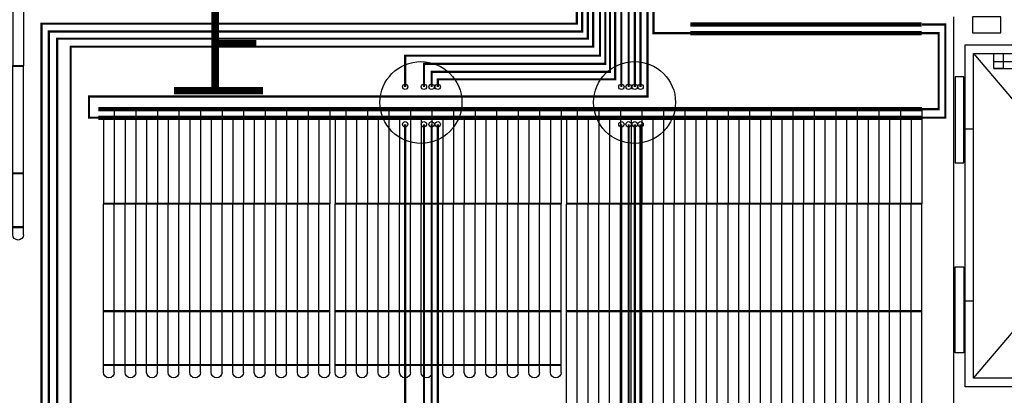
# Model space of a CAD drawing. Units: millimetres. Extents: x -29916 to 224645, y -40410 to 114030.
# Drawn here: x 46195 to 50767, y 8067 to 9814 of the extents above; entities that cross this region are included whole.
import ezdxf

# ---------------------------------------------------------------- set-up
doc = ezdxf.new("R2010")
doc.units = ezdxf.units.MM
doc.header["$LTSCALE"] = 1000
doc.linetypes.add('DASH', pattern=[0.35, 0.25, -0.1])
doc.linetypes.add('DASHED', pattern=[0.75, 0.5, -0.25])
for name, color, linetype in [('墙体', 253, 'Continuous'), ('暖通供水', 4, 'Continuous'), ('暖通回水', 5, 'DASH'), ('毛细管席', 7, 'Continuous')]:
    doc.layers.add(name, color=color, linetype=linetype)
doc.styles.add('_TCH_DIM', font='SIMPLEX', dxfattribs={"bigfont": 'GBCBIG'})

# ---------------------------------------------------------------- blocks, each defined once
blk = doc.blocks.new('3')
at = {"color": 8, "ltscale": 10}
for p, q in [((12712201.2, 3493242.6), (12712201.2, 3495042.6)), ((12712201.2, 3493242.6), (12712201.2, 3495042.6)), ((12712293.7, 3494872.6), (12713571.3, 3493362.6)), ((12712293.7, 3493362.6), (12713571.3, 3494872.6)), ((12712253.7, 3494522.6), (12712293.7, 3494522.6)), ((12712253.7, 3493722.6), (12712253.7, 3494522.6)), ((12712293.7, 3493722.6), (12712293.7, 3494522.6)), ((12712253.7, 3493722.6), (12712293.7, 3493722.6))]:
    blk.add_line(p, q, dxfattribs=at)
for points in [[(12712420.3, 3495042.6), (12712287.7, 3495042.6), (12712287.7, 3494968.1), (12712420.3, 3494968.1)], [(12712387.7, 3494872.6), (12712431.4, 3494872.6), (12712431.4, 3494802.6), (12712387.7, 3494802.6)], [(12712247.5, 3494764.5), (12712207.5, 3494764.5), (12712207.5, 3494364.5), (12712247.5, 3494364.5)], [(12712247.5, 3493480.8), (12712207.5, 3493480.8), (12712207.5, 3493880.8), (12712247.5, 3493880.8)]]:
    blk.add_lwpolyline(points, close=True, dxfattribs=at)
for points in [[(12712253.7, 3494522.6), (12712253.7, 3494912.6), (12713611.3, 3494912.6), (12713611.3, 3493322.6), (12712253.7, 3493322.6), (12712253.7, 3493722.6)], [(12712293.7, 3494522.6), (12712293.7, 3494872.6), (12713571.3, 3494872.6), (12713571.3, 3493362.6), (12712293.7, 3493362.6), (12712293.7, 3493722.6)], [(12712387.7, 3494835.3), (12713424.3, 3494835.3)], [(12712387.7, 3494802.6), (12713424.3, 3494802.6)]]:
    blk.add_lwpolyline(points, dxfattribs=at)
at = {"color": 8, "style": '_TCH_DIM'}
blk.add_text('上', height=337.6, dxfattribs=at).set_placement((12708556.9, 3494697.6))
blk = doc.blocks.new('m2250')
at = {"layer": '毛细管席', "color": 5}
for p, q in [((25, 2225), (25, 2190)), ((125, 2225), (125, 2190)), ((225, 2225), (225, 2190)), ((325, 2225), (325, 2190)), ((425, 2225), (425, 2190)), ((525, 2225), (525, 2190)), ((625, 2225), (625, 2190)), ((725, 2225), (725, 2190)), ((825, 2225), (825, 2190)), ((925, 2225), (925, 2190)), ((1025, 2225), (1025, 2190)), ((25, 2190), (25, 1940)), ((125, 2190), (125, 1940)), ((225, 2190), (225, 1940)), ((325, 2190), (325, 1940)), ((425, 2190), (425, 1940)), ((525, 2190), (525, 1940)), ((625, 2190), (625, 1940)), ((725, 2190), (725, 1940)), ((825, 2190), (825, 1940)), ((925, 2190), (925, 1940)), ((1025, 2190), (1025, 1940)), ((25, 1940), (25, 1440)), ((125, 1940), (125, 1440)), ((225, 1940), (225, 1440)), ((325, 1940), (325, 1440)), ((425, 1940), (425, 1440)), ((525, 1940), (525, 1440)), ((625, 1940), (625, 1440)), ((725, 1940), (725, 1440)), ((825, 1940), (825, 1440)), ((925, 1940), (925, 1440)), ((1025, 1940), (1025, 1440)), ((25, 940), (25, 440)), ((125, 940), (125, 440)), ((225, 940), (225, 440)), ((325, 940), (325, 440)), ((425, 940), (425, 440)), ((525, 940), (525, 440)), ((625, 940), (625, 440)), ((725, 940), (725, 440)), ((825, 940), (825, 440)), ((925, 940), (925, 440)), ((1025, 940), (1025, 440))]:
    blk.add_line(p, q, dxfattribs=at)
at = {"layer": '毛细管席', "color": 4}
for p, q in [((75, 2225), (75, 2190)), ((175, 2225), (175, 2190)), ((275, 2225), (275, 2190)), ((375, 2225), (375, 2190)), ((475, 2225), (475, 2190)), ((575, 2225), (575, 2190)), ((675, 2225), (675, 2190)), ((775, 2225), (775, 2190)), ((875, 2225), (875, 2190)), ((975, 2225), (975, 2190)), ((1075, 2225), (1075, 2190)), ((75, 2190), (75, 1940)), ((175, 2190), (175, 1940)), ((275, 2190), (275, 1940)), ((375, 2190), (375, 1940)), ((475, 2190), (475, 1940)), ((575, 2190), (575, 1940)), ((675, 2190), (675, 1940)), ((775, 2190), (775, 1940)), ((875, 2190), (875, 1940)), ((975, 2190), (975, 1940)), ((1075, 2190), (1075, 1940)), ((75, 1940), (75, 1440)), ((175, 1940), (175, 1440)), ((275, 1940), (275, 1440)), ((375, 1940), (375, 1440)), ((475, 1940), (475, 1440)), ((575, 1940), (575, 1440)), ((675, 1940), (675, 1440)), ((775, 1940), (775, 1440)), ((875, 1940), (875, 1440)), ((975, 1940), (975, 1440)), ((1075, 1940), (1075, 1440)), ((75, 940), (75, 1440)), ((175, 940), (175, 1440)), ((275, 940), (275, 1440)), ((375, 940), (375, 1440)), ((475, 940), (475, 1440)), ((575, 940), (575, 1440)), ((675, 940), (675, 1440)), ((775, 940), (775, 1440)), ((875, 940), (875, 1440)), ((975, 940), (975, 1440)), ((1075, 940), (1075, 1440)), ((75, 940), (75, 440)), ((175, 940), (175, 440)), ((275, 940), (275, 440)), ((375, 940), (375, 440)), ((475, 940), (475, 440)), ((575, 940), (575, 440)), ((675, 940), (675, 440)), ((775, 940), (775, 440)), ((875, 940), (875, 440)), ((975, 940), (975, 440)), ((1075, 940), (1075, 440)), ((75, 0), (75, 440)), ((175, 0), (175, 440)), ((275, 0), (275, 440)), ((375, 0), (375, 440)), ((475, 0), (475, 440)), ((575, 0), (575, 440)), ((675, 0), (675, 440)), ((775, 0), (775, 440)), ((875, 0), (875, 440)), ((975, 0), (975, 440)), ((1075, 0), (1075, 440))]:
    blk.add_line(p, q, dxfattribs=at)
at = {"layer": '毛细管席', "color": 5, "linetype": 'DASHED'}
for p, q in [((25, 940), (25, 1440)), ((125, 940), (125, 1440)), ((225, 940), (225, 1440)), ((325, 940), (325, 1440)), ((425, 940), (425, 1440)), ((525, 940), (525, 1440)), ((625, 940), (625, 1440)), ((725, 940), (725, 1440)), ((825, 940), (825, 1440)), ((925, 940), (925, 1440)), ((1025, 940), (1025, 1440)), ((25, 40), (25, 440)), ((125, 40), (125, 440)), ((225, 40), (225, 440)), ((325, 40), (325, 440)), ((425, 40), (425, 440)), ((525, 40), (525, 440)), ((625, 40), (625, 440)), ((725, 40), (725, 440)), ((825, 40), (825, 440)), ((925, 40), (925, 440)), ((1025, 40), (1025, 440))]:
    blk.add_line(p, q, dxfattribs=at)
at = {"layer": '毛细管席', "color": 1, "const_width": 10}
blk.add_lwpolyline([(1075, 2190), (25, 2190)], dxfattribs=at)
at = {"layer": '毛细管席', "color": 1}
for points in [[(1075, 1940, 10, 10, 0), (25, 1940, 20, 20, 0)], [(1075, 1440, 10, 10, 0), (25, 1440, 20, 20, 0)], [(1075, 940, 10, 10, 0), (25, 940, 20, 20, 0)], [(1075, 440, 10, 10, 0), (25, 440, 20, 20, 0)]]:
    blk.add_lwpolyline(points, format="xyseb", dxfattribs=at)
at = {"layer": '毛细管席', "color": 5, "linetype": 'DASH', "ltscale": 0.5, "const_width": 20}
blk.add_lwpolyline([(1075, 40), (0, 40)], dxfattribs=at)
at = {"layer": '毛细管席', "color": 4, "const_width": 20}
blk.add_lwpolyline([(1075, 0), (0, 0)], dxfattribs=at)
at = {"layer": '毛细管席', "color": 5}
for centre in [(50, 2225), (150, 2225), (250, 2225), (350, 2225), (450, 2225), (550, 2225), (650, 2225), (750, 2225), (850, 2225), (950, 2225), (1050, 2225)]:
    blk.add_arc(centre, 25, 90, 180, dxfattribs=at)
at = {"layer": '毛细管席', "color": 4}
for centre in [(50, 2225), (150, 2225), (250, 2225), (350, 2225), (450, 2225), (550, 2225), (650, 2225), (750, 2225), (850, 2225), (950, 2225), (1050, 2225)]:
    blk.add_arc(centre, 25, 0, 90, dxfattribs=at)
blk = doc.blocks.new('m1500')
at = {"layer": '毛细管席', "color": 5}
for p, q in [((25, 1475), (25, 1440)), ((125, 1475), (125, 1440)), ((225, 1475), (225, 1440)), ((325, 1475), (325, 1440)), ((425, 1475), (425, 1440)), ((525, 1475), (525, 1440)), ((625, 1475), (625, 1440)), ((725, 1475), (725, 1440)), ((825, 1475), (825, 1440)), ((925, 1475), (925, 1440)), ((1025, 1475), (1025, 1440)), ((25, 1440), (25, 940)), ((125, 1440), (125, 940)), ((225, 1440), (225, 940)), ((325, 1440), (325, 940)), ((425, 1440), (425, 940)), ((525, 1440), (525, 940)), ((625, 1440), (625, 940)), ((725, 1440), (725, 940)), ((825, 1440), (825, 940)), ((925, 1440), (925, 940)), ((1025, 1440), (1025, 940)), ((25, 940), (25, 440)), ((125, 940), (125, 440)), ((225, 940), (225, 440)), ((325, 940), (325, 440)), ((425, 940), (425, 440)), ((525, 940), (525, 440)), ((625, 940), (625, 440)), ((725, 940), (725, 440)), ((825, 940), (825, 440)), ((925, 940), (925, 440)), ((1025, 940), (1025, 440))]:
    blk.add_line(p, q, dxfattribs=at)
at = {"layer": '毛细管席', "color": 4}
for p, q in [((75, 1475), (75, 1440)), ((175, 1475), (175, 1440)), ((275, 1475), (275, 1440)), ((375, 1475), (375, 1440)), ((475, 1475), (475, 1440)), ((575, 1475), (575, 1440)), ((675, 1475), (675, 1440)), ((775, 1475), (775, 1440)), ((875, 1475), (875, 1440)), ((975, 1475), (975, 1440)), ((1075, 1475), (1075, 1440)), ((75, 1440), (75, 940)), ((175, 1440), (175, 940)), ((275, 1440), (275, 940)), ((375, 1440), (375, 940)), ((475, 1440), (475, 940)), ((575, 1440), (575, 940)), ((675, 1440), (675, 940)), ((775, 1440), (775, 940)), ((875, 1440), (875, 940)), ((975, 1440), (975, 940)), ((1075, 1440), (1075, 940)), ((75, 940), (75, 440)), ((175, 940), (175, 440)), ((275, 940), (275, 440)), ((375, 940), (375, 440)), ((475, 940), (475, 440)), ((575, 940), (575, 440)), ((675, 940), (675, 440)), ((775, 940), (775, 440)), ((875, 940), (875, 440)), ((975, 940), (975, 440)), ((1075, 940), (1075, 440)), ((75, 0), (75, 440)), ((175, 0), (175, 440)), ((275, 0), (275, 440)), ((375, 0), (375, 440)), ((475, 0), (475, 440)), ((575, 0), (575, 440)), ((675, 0), (675, 440)), ((775, 0), (775, 440)), ((875, 0), (875, 440)), ((975, 0), (975, 440)), ((1075, 0), (1075, 440))]:
    blk.add_line(p, q, dxfattribs=at)
at = {"layer": '毛细管席', "color": 5, "linetype": 'DASHED'}
for p, q in [((25, 40), (25, 440)), ((125, 40), (125, 440)), ((225, 40), (225, 440)), ((325, 40), (325, 440)), ((425, 40), (425, 440)), ((525, 40), (525, 440)), ((625, 40), (625, 440)), ((725, 40), (725, 440)), ((825, 40), (825, 440)), ((925, 40), (925, 440)), ((1025, 40), (1025, 440))]:
    blk.add_line(p, q, dxfattribs=at)
at = {"layer": '毛细管席', "color": 1, "const_width": 10}
blk.add_lwpolyline([(1075, 1440), (25, 1440)], dxfattribs=at)
at = {"layer": '毛细管席', "color": 1}
for points in [[(1075, 940, 10, 10, 0), (25, 940, 20, 20, 0)], [(1075, 440, 10, 10, 0), (25, 440, 20, 20, 0)]]:
    blk.add_lwpolyline(points, format="xyseb", dxfattribs=at)
at = {"layer": '毛细管席', "color": 5, "linetype": 'DASH', "ltscale": 0.5, "const_width": 20}
blk.add_lwpolyline([(1075, 40), (0, 40)], dxfattribs=at)
at = {"layer": '毛细管席', "color": 4, "const_width": 20}
blk.add_lwpolyline([(1075, 0), (0, 0)], dxfattribs=at)
at = {"layer": '毛细管席', "color": 5}
for centre in [(50, 1475), (150, 1475), (250, 1475), (350, 1475), (450, 1475), (550, 1475), (650, 1475), (750, 1475), (850, 1475), (950, 1475), (1050, 1475)]:
    blk.add_arc(centre, 25, 90, 180, dxfattribs=at)
at = {"layer": '毛细管席', "color": 4}
for centre in [(50, 1475), (150, 1475), (250, 1475), (350, 1475), (450, 1475), (550, 1475), (650, 1475), (750, 1475), (850, 1475), (950, 1475), (1050, 1475)]:
    blk.add_arc(centre, 25, 0, 90, dxfattribs=at)
blk = doc.blocks.new('m1250')
at = {"layer": '毛细管席', "color": 5}
for p, q in [((25, 1225), (25, 1190)), ((25, 1190), (25, 940)), ((125, 1225), (125, 1190)), ((125, 1190), (125, 940)), ((225, 1225), (225, 1190)), ((225, 1190), (225, 940)), ((325, 1225), (325, 1190)), ((325, 1190), (325, 940)), ((425, 1225), (425, 1190)), ((425, 1190), (425, 940)), ((525, 1225), (525, 1190)), ((525, 1190), (525, 940)), ((625, 1225), (625, 1190)), ((625, 1190), (625, 940)), ((725, 1225), (725, 1190)), ((725, 1190), (725, 940)), ((825, 1225), (825, 1190)), ((825, 1190), (825, 940)), ((925, 1225), (925, 1190)), ((925, 1190), (925, 940)), ((1025, 1225), (1025, 1190)), ((1025, 1190), (1025, 940)), ((25, 940), (25, 440)), ((125, 940), (125, 440)), ((225, 940), (225, 440)), ((325, 940), (325, 440)), ((425, 940), (425, 440)), ((525, 940), (525, 440)), ((625, 940), (625, 440)), ((725, 940), (725, 440)), ((825, 940), (825, 440)), ((925, 940), (925, 440)), ((1025, 940), (1025, 440))]:
    blk.add_line(p, q, dxfattribs=at)
at = {"layer": '毛细管席', "color": 4}
for p, q in [((75, 1225), (75, 1190)), ((75, 1190), (75, 940)), ((175, 1225), (175, 1190)), ((175, 1190), (175, 940)), ((275, 1225), (275, 1190)), ((275, 1190), (275, 940)), ((375, 1225), (375, 1190)), ((375, 1190), (375, 940)), ((475, 1225), (475, 1190)), ((475, 1190), (475, 940)), ((575, 1225), (575, 1190)), ((575, 1190), (575, 940)), ((675, 1225), (675, 1190)), ((675, 1190), (675, 940)), ((775, 1225), (775, 1190)), ((775, 1190), (775, 940)), ((875, 1225), (875, 1190)), ((875, 1190), (875, 940)), ((975, 1225), (975, 1190)), ((975, 1190), (975, 940)), ((1075, 1225), (1075, 1190)), ((1075, 1190), (1075, 940)), ((75, 940), (75, 440)), ((175, 940), (175, 440)), ((275, 940), (275, 440)), ((375, 940), (375, 440)), ((475, 940), (475, 440)), ((575, 940), (575, 440)), ((675, 940), (675, 440)), ((775, 940), (775, 440)), ((875, 940), (875, 440)), ((975, 940), (975, 440)), ((1075, 940), (1075, 440)), ((75, 0), (75, 440)), ((175, 0), (175, 440)), ((275, 0), (275, 440)), ((375, 0), (375, 440)), ((475, 0), (475, 440)), ((575, 0), (575, 440)), ((675, 0), (675, 440)), ((775, 0), (775, 440)), ((875, 0), (875, 440)), ((975, 0), (975, 440)), ((1075, 0), (1075, 440))]:
    blk.add_line(p, q, dxfattribs=at)
at = {"layer": '毛细管席', "color": 5, "linetype": 'DASHED'}
for p, q in [((25, 40), (25, 440)), ((125, 40), (125, 440)), ((225, 40), (225, 440)), ((325, 40), (325, 440)), ((425, 40), (425, 440)), ((525, 40), (525, 440)), ((625, 40), (625, 440)), ((725, 40), (725, 440)), ((825, 40), (825, 440)), ((925, 40), (925, 440)), ((1025, 40), (1025, 440))]:
    blk.add_line(p, q, dxfattribs=at)
at = {"layer": '毛细管席', "color": 1, "const_width": 10}
blk.add_lwpolyline([(1075, 1190), (25, 1190)], dxfattribs=at)
at = {"layer": '毛细管席', "color": 1}
for points in [[(1075, 940, 10, 10, 0), (25, 940, 20, 20, 0)], [(1075, 440, 10, 10, 0), (25, 440, 20, 20, 0)]]:
    blk.add_lwpolyline(points, format="xyseb", dxfattribs=at)
at = {"layer": '毛细管席', "color": 5, "linetype": 'DASH', "ltscale": 0.5, "const_width": 20}
blk.add_lwpolyline([(1075, 40), (0, 40)], dxfattribs=at)
at = {"layer": '毛细管席', "color": 4, "const_width": 20}
blk.add_lwpolyline([(1075, 0), (0, 0)], dxfattribs=at)
at = {"layer": '毛细管席', "color": 5}
for centre in [(50, 1225), (150, 1225), (250, 1225), (350, 1225), (450, 1225), (550, 1225), (650, 1225), (750, 1225), (850, 1225), (950, 1225), (1050, 1225)]:
    blk.add_arc(centre, 25, 90, 180, dxfattribs=at)
at = {"layer": '毛细管席', "color": 4}
for centre in [(50, 1225), (150, 1225), (250, 1225), (350, 1225), (450, 1225), (550, 1225), (650, 1225), (750, 1225), (850, 1225), (950, 1225), (1050, 1225)]:
    blk.add_arc(centre, 25, 0, 90, dxfattribs=at)

msp = doc.modelspace()

# ---------------------------------------------------------------- linework, layer by layer
for centre in [(48057.9, 9428.9), (49049.9, 9428.9)]:
    msp.add_circle(centre, 190.2)
at = {"color": 1}
for centre in [(47984.6, 9501.5), (48071.8, 9501.5), (48107.4, 9501.5), (48136, 9501.5), (47984.6, 9327.6), (48071.8, 9327.6), (48107.4, 9327.6), (48136, 9327.6)]:
    msp.add_circle(centre, 12.5, dxfattribs=at)
at = {"color": 242, "true_color": 0xcd2027}
for centre in [(48988.8, 9501.5), (49022.2, 9501.5), (49051, 9501.5), (49077.6, 9501.5), (48988.8, 9327.6), (49022.2, 9327.6), (49051, 9327.6), (49077.6, 9327.6)]:
    msp.add_circle(centre, 12.5, dxfattribs=at)
at = {"layer": '暖通供水', "const_width": 10}
for points in [[(49762.1, 12070.9), (48806.3, 12070.9), (48806.3, 9759.2), (46330.1, 9759.2), (46330.1, 7986.1), (42035.5, 7986.1), (42035.5, 4641.3), (41804.4, 4641.3), (41804.4, 4737.1)], [(49762.1, 12020.9), (48857.8, 12020.9), (48857.8, 9688.8), (46431, 9688.8), (46431, 7894.9), (42190.1, 7894.9), (42190.1, 7729.1)], [(49762.1, 11970.9), (48914.4, 11970.9), (48914.4, 9608.7), (48071.8, 9608.7), (48071.8, 9501.5)], [(49762.1, 11920.9), (48959.8, 11920.9), (48959.8, 9536.9), (48136, 9536.9), (48136, 9501.5)], [(49762.1, 11870.9), (49022.2, 11870.9), (49022.2, 9501.5)], [(49762.1, 11820.9), (49077.6, 11820.9), (49077.6, 9501.5)], [(49762.1, 11770.9), (49138.1, 11770.9), (49138.1, 9751.5), (49308.5, 9751.5)], [(50383.5, 9751.5), (50461.9, 9751.5), (50461.9, 9397.8), (50384.1, 9397.8)], [(48071.8, 9327.6), (48071.8, 5043.3), (48024.6, 5043.3), (48024.6, 5085)], [(48136, 9327.6), (48136, 4692.6), (48104.9, 4692.6)], [(49022.2, 9327.6), (49022.2, 7671.8), (51844, 7671.8), (51844, 3851.2), (51724.8, 3851.2), (51724.8, 3919.3)], [(49077.6, 9327.6), (49077.6, 7755.4), (52006.9, 7755.4), (52006.9, 6370.6)]]:
    msp.add_lwpolyline(points, dxfattribs=at)
at = {"layer": '暖通回水', "const_width": 10}
for points in [[(49982.1, 12095.9), (48782, 12095.9), (48782, 9795.1), (46295.6, 9795.1), (46295.6, 8022.1), (41844.4, 8022.1), (41844.4, 7962.1)], [(49982.1, 12045.9), (48833.2, 12045.9), (48833.2, 9725.5), (46368.4, 9725.5), (46368.4, 7939.2), (42131, 7939.2), (42131, 4982.4), (42230.1, 4982.4), (42230.1, 5079.1)], [(49982.1, 11995.9), (48889.6, 11995.9), (48889.6, 9646.7), (47984.6, 9646.7), (47984.6, 9501.5)], [(49982.1, 11945.9), (48936.2, 11945.9), (48936.2, 9571.4), (48107.4, 9571.4), (48107.4, 9501.5)], [(49982.1, 11895.9), (48988.8, 11895.9), (48988.8, 9501.5)], [(49982.1, 11845.9), (49051, 11845.9), (49051, 9501.5)], [(49982.1, 11795.9), (49109.7, 11795.9), (49109.7, 9456.4), (46516.2, 9456.4), (46516.2, 9357.8), (46559.1, 9357.8)], [(50384.1, 9791.5), (50493.3, 9791.5), (50493.3, 9357.8), (50384.1, 9357.8)], [(48107.4, 9327.6), (48107.4, 4782.7), (42160.3, 4782.7), (42160.3, 4652.6), (42202.2, 4652.6)], [(47984.6, 9327.6), (47984.6, 7735)], [(48988.8, 9327.6), (48988.8, 7641.4), (51682.3, 7641.4), (51682.3, 7544.2)], [(49051, 9327.6), (49051, 7729.5), (51905.3, 7729.5), (51905.3, 4138.4), (51966.9, 4138.4), (51966.9, 4220.6)]]:
    msp.add_lwpolyline(points, dxfattribs=at)
at = {"layer": '毛细管席', "color": 5, "linetype": 'DASH', "ltscale": 0.5, "const_width": 20}
msp.add_lwpolyline([(50383.5, 9791.5), (49308.5, 9791.5)], dxfattribs=at)
at = {"layer": '毛细管席', "color": 4, "const_width": 20}
msp.add_lwpolyline([(50383.5, 9751.5), (49308.5, 9751.5)], dxfattribs=at)

# ---------------------------------------------------------------- block references
at = {"layer": '墙体'}
msp.add_blockref('3', (-12661669.3, -3485216), dxfattribs=at)
at = {"layer": '毛细管席', "xscale": -1, "rotation": 180}
for name, p in [('m2250', (45137.4, 11038.9)), ('m1250', (46559.1, 9397.8)), ('m1250', (47634.1, 9397.8)), ('m1500', (48709.1, 9397.8)), ('m1500', (49309.1, 9397.8))]:
    msp.add_blockref(name, p, dxfattribs=at)

doc.saveas('drawing.dxf')
